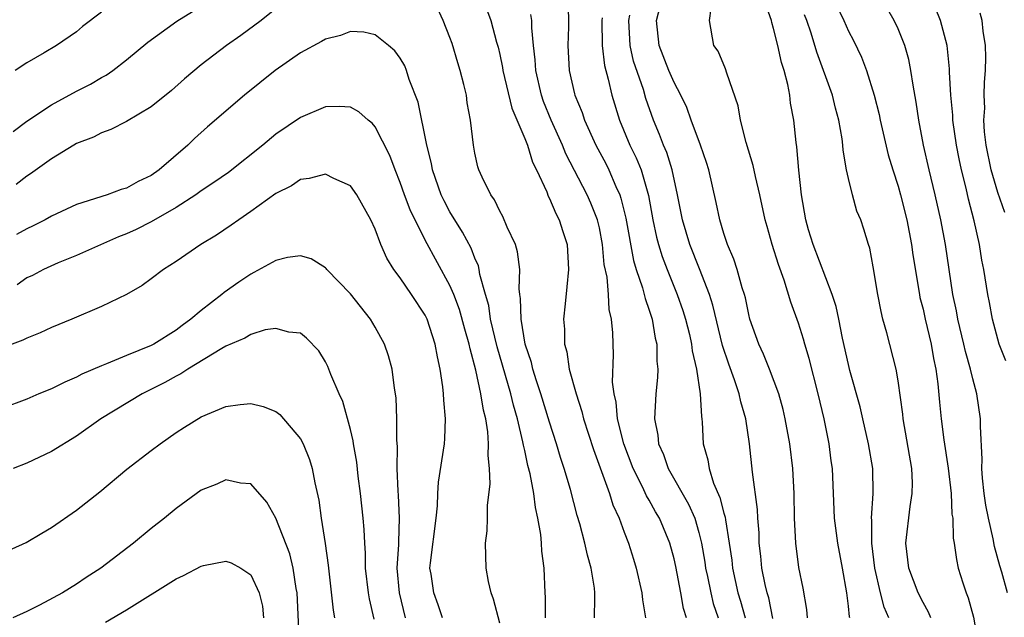
# Model space of a CAD drawing. Units: inches. Extents: x 2619000 to 2622000, y 1521000 to 1524000.
# Drawn here: x 2620546 to 2620626, y 1521367 to 1521415 of the extents above; entities that cross this region are included whole.
import ezdxf

# ---------------------------------------------------------------- set-up
doc = ezdxf.new("R2010")
doc.units = ezdxf.units.IN
doc.header["$MEASUREMENT"] = 0
doc.layers.add('LD26191521_2ft', color=102, linetype='Continuous')

msp = doc.modelspace()

# ---------------------------------------------------------------- linework, layer by layer
at = {"layer": 'LD26191521_2ft'}
for points, elevation in [([(2620568.265, 1521417), (2620565.819, 1521415), (2620564.194, 1521413.806), (2620563.041, 1521413), (2620561, 1521411.435), (2620559.681, 1521410.319), (2620558.617, 1521409.383), (2620557, 1521408.073), (2620555, 1521406.891), (2620553.756, 1521406.244), (2620553, 1521405.985), (2620552.359, 1521405.641), (2620551, 1521405.132), (2620550.77, 1521405), (2620549, 1521403.904), (2620547.307, 1521402.693), (2620547, 1521402.501), (2620546.158, 1521401.842)], 7978), ([(2620583.57, 1521417), (2620584.27, 1521415), (2620584.734, 1521413.266), (2620584.857, 1521412.857), (2620585, 1521412.277), (2620585.229, 1521411.229), (2620585.257, 1521411), (2620585.965, 1521407.965), (2620587, 1521405.535), (2620587.213, 1521405), (2620587.635, 1521403.634), (2620587.96, 1521403), (2620588.772, 1521401.228), (2620588.894, 1521400.894), (2620589, 1521400.707), (2620589.498, 1521399.499), (2620589.781, 1521399), (2620590.062, 1521398.062), (2620590.408, 1521397), (2620590.514, 1521395), (2620590.397, 1521393.603), (2620590.245, 1521392.245), (2620590.131, 1521391), (2620590.198, 1521390.198), (2620590.205, 1521389), (2620590.388, 1521388.387), (2620590.585, 1521387), (2620591.133, 1521385), (2620591.597, 1521383.597), (2620591.737, 1521383), (2620592.53, 1521380.53), (2620593.803, 1521377), (2620594.082, 1521376.082), (2620594.594, 1521375), (2620595, 1521373.897), (2620595.352, 1521373), (2620595.731, 1521371.731), (2620595.967, 1521371), (2620596.419, 1521369), (2620596.462, 1521368.462), (2620596.711, 1521367)], 7980), ([(2620590.506, 1521416.506), (2620590.51, 1521414.509), (2620590.454, 1521413), (2620590.584, 1521411), (2620591, 1521409.121), (2620591.029, 1521409), (2620591.606, 1521407.606), (2620591.792, 1521407), (2620592.706, 1521405), (2620593.508, 1521403.508), (2620593.762, 1521403), (2620594.328, 1521401.672), (2620594.643, 1521401), (2620594.737, 1521400.737), (2620595.127, 1521399.128), (2620595.732, 1521395.732), (2620595.961, 1521395), (2620596.469, 1521393.531), (2620596.605, 1521393), (2620596.67, 1521392.67), (2620597, 1521391.741), (2620597.232, 1521391), (2620597.482, 1521389.482), (2620597.612, 1521389), (2620597.621, 1521387.621), (2620597.7, 1521387), (2620597.683, 1521386.317), (2620597.53, 1521385), (2620597.425, 1521383), (2620597.694, 1521381.694), (2620597.748, 1521381), (2620598.142, 1521380.142), (2620598.535, 1521379), (2620600.148, 1521376.148), (2620600.656, 1521375), (2620601, 1521373.853), (2620601.211, 1521373), (2620601.47, 1521371.47), (2620601.531, 1521371), (2620601.684, 1521370.316), (2620601.948, 1521369), (2620602.151, 1521368.151), (2620602.531, 1521367)], 7984), ([(2620609.719, 1521367), (2620609.672, 1521367.672), (2620609.381, 1521369.381), (2620609.035, 1521371.035), (2620608.791, 1521373), (2620608.686, 1521375), (2620608.638, 1521377), (2620608.532, 1521379), (2620608.288, 1521381), (2620607.923, 1521383), (2620607.752, 1521383.752), (2620607.419, 1521385), (2620606.679, 1521387), (2620606.193, 1521388.193), (2620605.802, 1521389), (2620605.1, 1521391), (2620605, 1521391.377), (2620604.726, 1521392.726), (2620604.649, 1521393), (2620604.466, 1521393.534), (2620604.064, 1521395), (2620603.815, 1521395.815), (2620603.296, 1521397), (2620603, 1521397.896), (2620602.666, 1521399), (2620602.387, 1521400.387), (2620601.791, 1521403), (2620601.61, 1521403.61), (2620601.124, 1521405), (2620600.376, 1521407), (2620600.016, 1521408.016), (2620599.556, 1521409), (2620599, 1521410.02), (2620598.588, 1521411), (2620597.8, 1521413), (2620597.601, 1521415), (2620598.101, 1521417)], 7990), ([(2620611.696, 1521417), (2620612.629, 1521415), (2620613, 1521414.154), (2620613.413, 1521413.413), (2620614.059, 1521412.059), (2620614.451, 1521411), (2620615.069, 1521409), (2620615.465, 1521407.466), (2620615.559, 1521407), (2620616.211, 1521404.211), (2620616.571, 1521403), (2620617, 1521401.708), (2620617.197, 1521401), (2620617.709, 1521399), (2620618.087, 1521397), (2620618.184, 1521396.184), (2620618.704, 1521393), (2620618.753, 1521392.753), (2620619, 1521391.797), (2620619.169, 1521391), (2620619.643, 1521389), (2620619.837, 1521387.837), (2620620.022, 1521387), (2620620.192, 1521385.808), (2620620.325, 1521384.325), (2620620.467, 1521383), (2620620.68, 1521381.32), (2620621.027, 1521379.027), (2620621.253, 1521377), (2620621.322, 1521375.322), (2620621.382, 1521375), (2620621.409, 1521373.409), (2620621.493, 1521373), (2620621.682, 1521371.682), (2620621.834, 1521371), (2620622.195, 1521369.805), (2620622.473, 1521369), (2620622.623, 1521368.623), (2620623.051, 1521367.051), (2620623.396, 1521365)], 7998), ([(2620625.789, 1521369), (2620625.336, 1521370.664), (2620625.171, 1521371.171), (2620624.744, 1521372.744), (2620624.643, 1521373.356), (2620624.247, 1521375), (2620624.054, 1521376.054), (2620623.905, 1521377), (2620623.772, 1521378.228), (2620623.729, 1521379), (2620623.759, 1521379.759), (2620623.622, 1521382.378), (2620623.627, 1521383), (2620623.325, 1521385), (2620623, 1521386.206), (2620622.813, 1521387), (2620622.409, 1521388.409), (2620622.289, 1521389), (2620621.805, 1521391), (2620621.682, 1521391.682), (2620621.405, 1521393), (2620620.799, 1521397), (2620620.434, 1521399), (2620619.987, 1521401), (2620619.492, 1521403), (2620619.046, 1521405), (2620618.664, 1521407), (2620618.455, 1521408.455), (2620618.196, 1521409.804), (2620618.034, 1521411), (2620617.867, 1521411.866), (2620617.547, 1521413), (2620617, 1521414.345), (2620616.687, 1521415), (2620615.552, 1521417)], 8000), ([(2620545.904, 1521406.096), (2620547, 1521406.923), (2620549, 1521408.24), (2620551, 1521409.325), (2620552.109, 1521409.89), (2620553, 1521410.425), (2620553.379, 1521410.621), (2620553.921, 1521411), (2620555, 1521411.844), (2620556.722, 1521413.278), (2620559.051, 1521414.949), (2620561, 1521416.162)], 7980), ([(2620553, 1521415.687), (2620551.482, 1521414.517), (2620551, 1521414.111), (2620549.385, 1521413), (2620548.401, 1521412.402), (2620547, 1521411.605), (2620546.078, 1521411)], 7982), ([(2620592.615, 1521367), (2620592.623, 1521368.623), (2620592.641, 1521369), (2620592.601, 1521369.399), (2620592.332, 1521371), (2620592.037, 1521372.037), (2620591.832, 1521373), (2620591.431, 1521374.569), (2620591.228, 1521375.228), (2620590.687, 1521377.312), (2620590.18, 1521379), (2620589.886, 1521379.886), (2620589.552, 1521381), (2620589, 1521382.717), (2620588.307, 1521385), (2620587.946, 1521386.054), (2620587.652, 1521387), (2620587.537, 1521387.536), (2620587.044, 1521389), (2620586.709, 1521391), (2620586.677, 1521392.677), (2620586.614, 1521393), (2620586.556, 1521393.444), (2620586.598, 1521395), (2620586.429, 1521396.429), (2620586.255, 1521397), (2620585.594, 1521398.406), (2620585.247, 1521399.247), (2620585, 1521399.693), (2620584.585, 1521400.585), (2620584.272, 1521401), (2620583.583, 1521402.417), (2620583.33, 1521403), (2620583.245, 1521403.245), (2620583, 1521404.349), (2620582.877, 1521405), (2620582.644, 1521407), (2620582.392, 1521408.393), (2620582.315, 1521409), (2620582.121, 1521409.879), (2620581.825, 1521411), (2620581.62, 1521411.62), (2620581.165, 1521413.165), (2620581, 1521413.634), (2620580.447, 1521415), (2620579.993, 1521415.992)], 7978), ([(2620613.108, 1521367), (2620613.083, 1521367.083), (2620613, 1521367.951), (2620612.875, 1521369), (2620612.528, 1521371), (2620612.16, 1521373), (2620611.901, 1521375), (2620611.728, 1521379), (2620611.629, 1521379.629), (2620611.471, 1521381), (2620611.056, 1521383), (2620610.572, 1521385), (2620609.85, 1521387.85), (2620609.496, 1521389), (2620609.399, 1521389.399), (2620609, 1521390.678), (2620608.383, 1521392.383), (2620607.853, 1521394.147), (2620607.387, 1521395.387), (2620606.891, 1521397), (2620606.467, 1521398.467), (2620606.325, 1521399), (2620605.897, 1521401), (2620605.541, 1521402.459), (2620605.359, 1521403.359), (2620604.798, 1521405.202), (2620604.348, 1521407), (2620604.163, 1521408.164), (2620603.228, 1521410.772), (2620603.128, 1521411.128), (2620602.55, 1521412.55), (2620602.188, 1521413), (2620601.851, 1521415), (2620601.978, 1521415.978)], 7992), ([(2620616.247, 1521367), (2620615.867, 1521367.867), (2620615.587, 1521369), (2620615.139, 1521371), (2620614.895, 1521373), (2620614.885, 1521374.885), (2620614.872, 1521375), (2620614.995, 1521376.995), (2620614.956, 1521379), (2620614.619, 1521381), (2620614.152, 1521383), (2620613.948, 1521383.948), (2620613.127, 1521386.873), (2620613, 1521387.375), (2620612.533, 1521389.468), (2620612.233, 1521391), (2620612.013, 1521392.013), (2620611.709, 1521393), (2620610.166, 1521397), (2620609.803, 1521398.197), (2620609.577, 1521399), (2620609.241, 1521401), (2620609.024, 1521402.976), (2620608.859, 1521404.859), (2620608.805, 1521405.196), (2620608.626, 1521407), (2620608.366, 1521408.366), (2620608.297, 1521409), (2620608.14, 1521409.86), (2620607.832, 1521411), (2620607.627, 1521411.627), (2620607.328, 1521413), (2620607, 1521414.361), (2620606.844, 1521414.844), (2620606.817, 1521415), (2620606.344, 1521416.344)], 7994), ([(2620625.649, 1521387.649), (2620625.125, 1521389), (2620625, 1521389.412), (2620624.576, 1521391), (2620624.338, 1521392.338), (2620624.198, 1521393), (2620623.889, 1521395), (2620623.735, 1521395.735), (2620623.528, 1521397), (2620623.099, 1521398.901), (2620622.66, 1521400.66), (2620622.466, 1521401.534), (2620622.101, 1521403), (2620621.902, 1521403.902), (2620621.682, 1521405), (2620621.402, 1521407), (2620621.391, 1521407.391), (2620621.242, 1521409), (2620621.132, 1521410.868), (2620621.131, 1521411.131), (2620620.934, 1521413), (2620620.414, 1521415), (2620620.007, 1521416.007)], 8002), ([(2620625.577, 1521399.577), (2620625, 1521401.189), (2620624.478, 1521403), (2620624.074, 1521405), (2620623.947, 1521406.053), (2620623.89, 1521407), (2620623.954, 1521407.954), (2620623.922, 1521409), (2620623.936, 1521410.064), (2620624.032, 1521411), (2620624.049, 1521412.049), (2620624.02, 1521413), (2620623.844, 1521414.156), (2620623.748, 1521415), (2620623.596, 1521415.596)], 8004), ([(2620599.996, 1521367), (2620599.761, 1521367.761), (2620599.542, 1521369), (2620599.133, 1521371.133), (2620599, 1521371.737), (2620598.657, 1521373), (2620597.824, 1521375), (2620597.515, 1521375.515), (2620597, 1521376.461), (2620596.798, 1521376.798), (2620596.471, 1521377.53), (2620595.721, 1521379), (2620594.972, 1521381), (2620594.466, 1521383), (2620594.347, 1521384.347), (2620594.18, 1521385), (2620594.063, 1521385.937), (2620594.138, 1521388.138), (2620594.087, 1521389.913), (2620593.983, 1521391), (2620593.785, 1521391.784), (2620593.726, 1521393), (2620593.616, 1521394.385), (2620593.39, 1521395.39), (2620593.247, 1521397), (2620593, 1521398.352), (2620592.854, 1521399), (2620592.327, 1521400.327), (2620592.03, 1521401), (2620590.304, 1521404.303), (2620590.027, 1521405), (2620589.119, 1521407), (2620588.511, 1521408.511), (2620588.35, 1521409), (2620587.903, 1521411), (2620587.852, 1521411.853), (2620587.714, 1521413), (2620587.568, 1521414.432), (2620587.566, 1521415), (2620587.502, 1521415.502)], 7982), ([(2620593.237, 1521415.236), (2620593.205, 1521415), (2620593.222, 1521413), (2620593.405, 1521411.405), (2620593.717, 1521410.283), (2620594.002, 1521409), (2620594.608, 1521407), (2620595.449, 1521405), (2620595.967, 1521403.967), (2620596.347, 1521403), (2620596.948, 1521400.948), (2620597.308, 1521399), (2620597.601, 1521397.601), (2620597.762, 1521397), (2620598.05, 1521396.05), (2620598.453, 1521395), (2620599.258, 1521393), (2620599.699, 1521391.699), (2620599.916, 1521391), (2620600.232, 1521389.767), (2620600.409, 1521389), (2620600.462, 1521388.462), (2620600.812, 1521387), (2620601.11, 1521385), (2620601.193, 1521383.193), (2620601.237, 1521383), (2620601.26, 1521382.74), (2620601.348, 1521381), (2620601.714, 1521379.714), (2620601.807, 1521379), (2620602.169, 1521377.831), (2620602.678, 1521376.678), (2620603, 1521375.424), (2620603.102, 1521375.102), (2620603.124, 1521374.876), (2620603.435, 1521373), (2620603.628, 1521371.628), (2620603.689, 1521371), (2620604.133, 1521369), (2620604.335, 1521368.335), (2620604.708, 1521367)], 7986), ([(2620606.947, 1521366.947), (2620606.603, 1521368.603), (2620606.475, 1521369), (2620606.31, 1521369.69), (2620606.053, 1521371), (2620605.968, 1521371.968), (2620605.847, 1521373), (2620605.828, 1521373.828), (2620605.725, 1521375), (2620605.703, 1521375.703), (2620605.289, 1521378.711), (2620605.056, 1521381), (2620604.759, 1521383), (2620604.361, 1521384.361), (2620604.241, 1521385), (2620603.866, 1521386.134), (2620603.391, 1521387.391), (2620602.898, 1521388.898), (2620602.124, 1521392.125), (2620601.842, 1521393), (2620601.054, 1521395.054), (2620600.275, 1521397), (2620599.681, 1521399), (2620599.287, 1521401), (2620598.849, 1521403), (2620598.412, 1521404.412), (2620598.159, 1521405), (2620597.843, 1521405.843), (2620597.351, 1521407), (2620596.74, 1521408.74), (2620596.54, 1521409.46), (2620595.754, 1521411.754), (2620595.48, 1521413), (2620595.366, 1521415), (2620595.45, 1521415.45)], 7988), ([(2620619.628, 1521367), (2620619.45, 1521367.45), (2620619, 1521368.225), (2620618.623, 1521369), (2620617.854, 1521371), (2620617.606, 1521373), (2620617.955, 1521375.955), (2620618.134, 1521377), (2620618.143, 1521377.857), (2620618.091, 1521379), (2620617.407, 1521383), (2620617.373, 1521383.373), (2620617, 1521386.04), (2620616.833, 1521387), (2620616.096, 1521389.904), (2620615.782, 1521391), (2620615.627, 1521391.627), (2620615.358, 1521393), (2620615, 1521395.215), (2620614.725, 1521396.725), (2620614.622, 1521397), (2620614.244, 1521398.244), (2620613.992, 1521399), (2620613.692, 1521399.692), (2620613.323, 1521401), (2620613, 1521402.302), (2620612.85, 1521403), (2620612.588, 1521404.588), (2620612.561, 1521405), (2620612.503, 1521405.497), (2620612.246, 1521407), (2620611.971, 1521407.971), (2620611.724, 1521409), (2620610.469, 1521412.469), (2620610.015, 1521413.985), (2620609.658, 1521415), (2620609.472, 1521415.472)], 7996), ([(2620588.679, 1521367), (2620588.674, 1521368.674), (2620588.634, 1521369), (2620588.557, 1521371), (2620588.371, 1521372.37), (2620588.349, 1521373), (2620588.293, 1521373.707), (2620588.068, 1521375), (2620587.865, 1521375.865), (2620587.729, 1521377), (2620587.433, 1521378.567), (2620587.248, 1521379.248), (2620587, 1521380.443), (2620586.892, 1521380.892), (2620586.861, 1521381.139), (2620586.42, 1521383), (2620586.097, 1521384.097), (2620585.893, 1521385), (2620584.794, 1521388.794), (2620584.267, 1521391), (2620584.108, 1521392.108), (2620583.843, 1521393), (2620583.399, 1521394.601), (2620583.348, 1521395), (2620583.284, 1521395.284), (2620583, 1521395.906), (2620582.7, 1521396.7), (2620582.008, 1521398.008), (2620581, 1521399.631), (2620580.524, 1521400.524), (2620580.3, 1521401), (2620579.587, 1521403), (2620579.505, 1521403.505), (2620579.135, 1521405), (2620578.456, 1521408.456), (2620577.722, 1521410.278), (2620577.499, 1521411), (2620577.36, 1521411.36), (2620577, 1521411.986), (2620576.576, 1521412.576), (2620576.072, 1521413), (2620575, 1521413.863), (2620574.081, 1521414.081), (2620573, 1521414.134), (2620572.197, 1521413.803), (2620571, 1521413.512), (2620570.687, 1521413.313), (2620569, 1521412.409), (2620566.955, 1521411), (2620564.487, 1521409), (2620561.533, 1521406.467), (2620560.471, 1521405.529), (2620559.929, 1521405), (2620557.641, 1521403), (2620557, 1521402.548), (2620555.941, 1521402.059), (2620555, 1521401.531), (2620554.582, 1521401.418), (2620553.457, 1521401), (2620551, 1521400.21), (2620549, 1521399.283), (2620548.491, 1521399), (2620547.503, 1521398.496), (2620547, 1521398.263), (2620546.182, 1521397.818)], 7976), ([(2620585, 1521366.571), (2620584.501, 1521368.501), (2620584.312, 1521369), (2620584.083, 1521369.917), (2620583.893, 1521371), (2620583.854, 1521373), (2620583.996, 1521374.004), (2620584.022, 1521375), (2620584.024, 1521376.024), (2620584.238, 1521377.762), (2620584.176, 1521379), (2620584.054, 1521380.054), (2620584.1, 1521381), (2620584.041, 1521381.959), (2620583.869, 1521383), (2620583.684, 1521383.684), (2620583.488, 1521385), (2620583.08, 1521386.92), (2620582.614, 1521388.615), (2620582.551, 1521389), (2620582.196, 1521390.196), (2620581.771, 1521391.771), (2620581.304, 1521393), (2620581, 1521393.725), (2620579, 1521397.355), (2620577.792, 1521399.792), (2620577.344, 1521401), (2620577, 1521402.002), (2620576.586, 1521403), (2620576.173, 1521404.173), (2620575, 1521406.476), (2620574.758, 1521406.758), (2620574.427, 1521407), (2620573.676, 1521407.676), (2620573, 1521408.039), (2620572.105, 1521408.105), (2620571, 1521408.059), (2620569, 1521407.215), (2620567, 1521405.876), (2620565.953, 1521405), (2620563.2, 1521402.8), (2620562.021, 1521401.979), (2620561, 1521401.308), (2620560.573, 1521401), (2620559, 1521399.989), (2620557, 1521398.839), (2620555.779, 1521398.221), (2620555, 1521397.856), (2620554.381, 1521397.619), (2620551, 1521396.11), (2620549.523, 1521395.524), (2620548.354, 1521395), (2620547.471, 1521394.529), (2620547, 1521394.318), (2620546.226, 1521393.775)], 7974), ([(2620580.397, 1521367), (2620580.054, 1521368.054), (2620579.71, 1521369), (2620579.479, 1521370.521), (2620579.393, 1521371), (2620579.421, 1521371.421), (2620579.895, 1521375), (2620580, 1521376), (2620580.028, 1521377), (2620580.09, 1521377.91), (2620580.557, 1521381), (2620580.586, 1521381.414), (2620580.646, 1521383), (2620580.494, 1521384.494), (2620580.482, 1521385), (2620580.43, 1521385.57), (2620580.212, 1521387), (2620579.989, 1521387.989), (2620579.822, 1521389), (2620579.166, 1521391), (2620579, 1521391.341), (2620577.901, 1521393), (2620577, 1521394.319), (2620576.488, 1521395), (2620575.914, 1521395.915), (2620575.451, 1521397), (2620575, 1521398.229), (2620574.65, 1521399), (2620573.526, 1521401), (2620573, 1521401.731), (2620571.679, 1521402.321), (2620571, 1521402.673), (2620569.693, 1521402.307), (2620569, 1521402.23), (2620568.266, 1521401.734), (2620567, 1521401.098), (2620565, 1521399.657), (2620564.026, 1521399), (2620563.434, 1521398.566), (2620562.24, 1521397.76), (2620560.977, 1521397), (2620559, 1521395.641), (2620557.998, 1521395), (2620557, 1521394.239), (2620556.278, 1521393.722), (2620555, 1521392.994), (2620553, 1521392.037), (2620550.617, 1521391), (2620549, 1521390.327), (2620548.084, 1521389.916), (2620547, 1521389.491), (2620546.681, 1521389.32), (2620544.524, 1521388.524)], 7972), ([(2620577.432, 1521367), (2620576.951, 1521369), (2620576.761, 1521371), (2620576.894, 1521372.894), (2620576.889, 1521373.111), (2620576.957, 1521375), (2620576.857, 1521376.857), (2620576.828, 1521377.172), (2620576.765, 1521379), (2620576.779, 1521380.779), (2620576.729, 1521381.271), (2620576.731, 1521383), (2620576.671, 1521384.671), (2620576.542, 1521385.458), (2620576.354, 1521387), (2620576.063, 1521388.063), (2620575.747, 1521389), (2620575, 1521390.354), (2620574.622, 1521391), (2620573, 1521393.039), (2620571.11, 1521395), (2620571.066, 1521395.066), (2620571, 1521395.132), (2620569.849, 1521395.849), (2620569, 1521396.108), (2620567.954, 1521395.954), (2620567, 1521395.722), (2620565.252, 1521394.748), (2620565, 1521394.63), (2620564.027, 1521393.973), (2620562.851, 1521393.149), (2620562.68, 1521393), (2620561, 1521391.7), (2620560.191, 1521391), (2620559.494, 1521390.506), (2620559, 1521390.118), (2620557.216, 1521389), (2620557, 1521388.887), (2620555, 1521388.087), (2620553.415, 1521387.415), (2620553, 1521387.264), (2620551.415, 1521386.585), (2620551, 1521386.351), (2620550.048, 1521385.952), (2620549, 1521385.416), (2620547.973, 1521385), (2620547, 1521384.581), (2620545, 1521383.838)], 7970), ([(2620574.91, 1521366.909), (2620574.533, 1521368.533), (2620574.457, 1521369), (2620574.218, 1521371), (2620574.21, 1521372.21), (2620574.15, 1521373), (2620574.097, 1521374.097), (2620574.015, 1521375), (2620573.799, 1521377), (2620573.622, 1521378.379), (2620573.512, 1521379.512), (2620573.243, 1521381), (2620573.219, 1521381.219), (2620573, 1521382.129), (2620572.392, 1521384.392), (2620572.108, 1521385), (2620571.439, 1521386.561), (2620571.198, 1521387.198), (2620571, 1521387.59), (2620570.462, 1521388.462), (2620569.486, 1521389.486), (2620569, 1521389.869), (2620568.046, 1521389.954), (2620567, 1521390.26), (2620566.14, 1521390.14), (2620565, 1521389.773), (2620564.526, 1521389.474), (2620563, 1521388.844), (2620562.661, 1521388.66), (2620559.939, 1521387), (2620559.383, 1521386.616), (2620559, 1521386.437), (2620558.086, 1521385.914), (2620556.271, 1521385), (2620552.958, 1521383), (2620551, 1521381.599), (2620549, 1521380.362), (2620547, 1521379.437), (2620545.897, 1521379)], 7968), ([(2620545, 1521372.165), (2620546.941, 1521373.059), (2620548.198, 1521373.802), (2620549, 1521374.252), (2620551, 1521375.654), (2620552.859, 1521377.141), (2620555.046, 1521378.954), (2620557, 1521380.455), (2620557.728, 1521381), (2620559, 1521381.893), (2620559.669, 1521382.33), (2620561, 1521383.154), (2620563, 1521383.99), (2620564.149, 1521384.149), (2620565, 1521384.229), (2620565.983, 1521383.983), (2620567, 1521383.579), (2620567.334, 1521383.334), (2620569, 1521381.387), (2620569.203, 1521381), (2620569.722, 1521379.722), (2620569.927, 1521379), (2620570.14, 1521377.86), (2620570.46, 1521376.46), (2620570.649, 1521375), (2620570.969, 1521372.969), (2620571.224, 1521371.224), (2620571.614, 1521367.614), (2620571.729, 1521367)], 7966), ([(2620568.917, 1521364.917), (2620568.72, 1521369), (2620568.645, 1521369.355), (2620568.409, 1521371), (2620568.137, 1521372.137), (2620567, 1521375.016), (2620566.298, 1521376.298), (2620565, 1521377.762), (2620564.161, 1521377.839), (2620563, 1521378.098), (2620562.26, 1521377.74), (2620561, 1521377.252), (2620559, 1521375.784), (2620558.055, 1521375), (2620557, 1521374.173), (2620555.571, 1521373), (2620552.946, 1521371), (2620551.767, 1521370.233), (2620551, 1521369.703), (2620549.866, 1521369), (2620548.035, 1521368.034), (2620547, 1521367.523), (2620545.88, 1521367)], 7964), ([(2620553.335, 1521366.665), (2620555, 1521367.656), (2620559, 1521370.149), (2620559.593, 1521370.407), (2620561, 1521371.146), (2620561.197, 1521371.197), (2620563, 1521371.556), (2620563.415, 1521371.414), (2620564.188, 1521371), (2620565, 1521370.467), (2620565.661, 1521369), (2620565.946, 1521367.946), (2620566.026, 1521367)], 7962)]:
    msp.add_lwpolyline(points, dxfattribs=dict(at, elevation=elevation))

doc.saveas('drawing.dxf')
